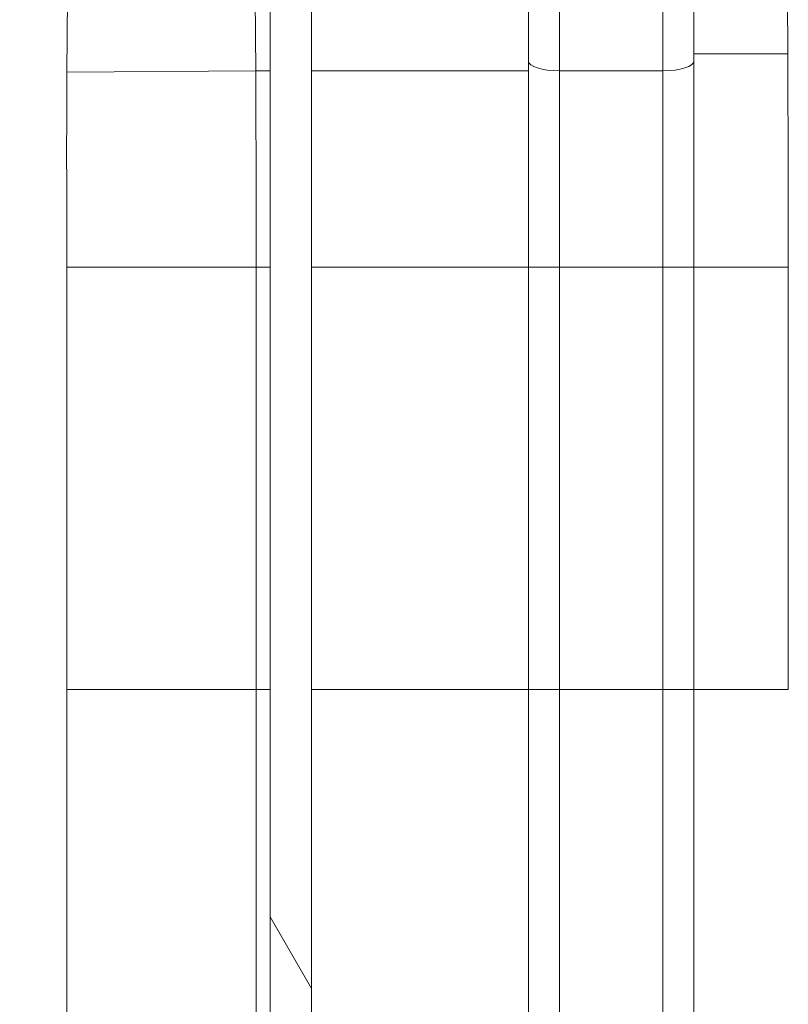
# Model space of a CAD drawing. Units: inches. Extents: x 0.1 to 10.9, y 0.1 to 8.4.
# Drawn here: x 8.9 to 8.9, y 4.6 to 4.7 of the extents above; entities that cross this region are included whole.
import ezdxf

# ---------------------------------------------------------------- set-up
doc = ezdxf.new("R2010")
doc.units = ezdxf.units.IN
doc.header["$MEASUREMENT"] = 0
for name, color, linetype, lineweight in [('Dimension (ANSI)', 7, 'Continuous', 5), ('Hatch (ANSI)', 7, 'Continuous', 5), ('Visible (ANSI)', 7, 'Continuous', 5), ('Visible Narrow (ANSI)', 7, 'Continuous', 5)]:
    doc.layers.add(name, color=color, linetype=linetype, lineweight=lineweight)
doc.styles.add('Note Text (ANSI)', font='tahoma.ttf')
doc.dimstyles.new('Default (ANSI)', dxfattribs={"dimtxt": 0.045, "dimasz": 0.06, "dimexe": 0.0625, "dimexo": 0.001, "dimgap": 0.031, "dimtad": 0, "dimtih": 1, "dimtoh": 1, "dimrnd": 1e-08, "dimzin": 4, "dimdsep": 46, "dimtxsty": 'Note Text (ANSI)', "dimblk": 'Filled-1', "dimcen": 0.09, "dimdle": 0.394, "dimclrd": 256, "dimclre": 256, "dimclrt": 256, "dimadec": 0, "dimazin": 1, "dimtfac": 2.666667, "dimtofl": 0, "dimtmove": 0, "dimatfit": 3, "dimldrblk": 'Filled-1', "dimfxl": 1, "dimtolj": 1, "dimtzin": 4, "dimlwd": -1, "dimlwe": -1, "dimarcsym": 0})

# ---------------------------------------------------------------- blocks, each defined once
blk = doc.blocks.new('Filled-1')
at = {"color": 0}
for p, q in [((0, 0), (-1, 0.1667)), ((-1, 0.1667), (-1, -0.1667)), ((-1, 0), (0, 0)), ((-1, -0.1667), (0, 0))]:
    blk.add_line(p, q, dxfattribs=at)
at = {"color": 0, "flags": 128}
blk.add_lwpolyline([(-1, -0.1667), (0, 0), (-1, 0.1667), (-1, -0.1667)], dxfattribs=at)
at = {"color": 0}
blk.add_solid([(-1, -0.1667), (0, 0), (-1, 0.1667), (-1, -0.1667)], dxfattribs=at)
blk = doc.blocks.new('*D25')
at = {"layer": 'Defpoints', "color": 0, "transparency": 16777216}
for p in [(8.88008, 4.87122), (8.73294, 4.38932), (9.59489, 4.38932)]:
    blk.add_point(p, dxfattribs=at)
at = {"layer": 'Dimension (ANSI)', "transparency": 16777216}
for p, q in [((8.87908, 4.87122), (8.67044, 4.87122)), ((8.73294, 4.81122), (8.73294, 4.72867)), ((8.73294, 4.44932), (8.73294, 4.53187)), ((9.59389, 4.38932), (8.67044, 4.38932))]:
    blk.add_line(p, q, dxfattribs=at)
at = {"layer": 'Dimension (ANSI)', "transparency": 16777216, "xscale": 0.0599999986588955, "yscale": 0.0599999986588955, "zscale": 0.0599999986588955}
for p, rotation in [((8.73294, 4.87122), 90), ((8.73294, 4.38932), 270)]:
    blk.add_blockref('Filled-1', p, dxfattribs=dict(at, rotation=rotation))
at = {"layer": 'Dimension (ANSI)', "transparency": 16777216, "insert": (8.73294, 4.63027), "char_height": 0.045, "attachment_point": 5, "style": 'Note Text (ANSI)'}
blk.add_mtext('\\A1; 2.20\\P[56]', dxfattribs=at)

msp = doc.modelspace()

# ---------------------------------------------------------------- hatches: boundary and pattern name
at = {"layer": 'Hatch (ANSI)'}
h = msp.add_hatch(dxfattribs=at)
h.set_pattern_fill('ANSI31', color=256, angle=75, style=0)
h.paths.add_polyline_path([(8.8877, 4.9584), (8.8877, 4.30215), (8.89207, 4.30215), (8.89207, 4.9584)])

# ---------------------------------------------------------------- linework, layer by layer
at = {"layer": 'Visible (ANSI)'}
for p, q in [((8.88769, 4.9584), (8.88769, 4.30215)), ((8.8877, 4.9584), (8.8877, 4.30215)), ((8.89207, 4.30215), (8.89207, 4.9584)), ((8.88618, 4.69561), (8.88577, 4.76643)), ((8.86651, 4.74353), (8.86623, 4.69542)), ((8.91499, 4.69665), (8.91499, 4.72264)), ((8.93249, 4.72264), (8.93249, 4.69665)), ((8.9424, 4.69742), (8.94226, 4.72084)), ((8.91499, 4.67486), (8.91499, 4.69665)), ((8.86622, 4.67486), (8.86622, 4.63027)), ((8.88623, 4.63027), (8.88623, 4.67486)), ((8.91499, 4.63027), (8.91499, 4.67486)), ((8.93249, 4.67486), (8.93249, 4.63027)), ((8.94246, 4.63027), (8.94246, 4.67486)), ((8.86622, 4.63027), (8.86622, 4.58569)), ((8.88623, 4.58569), (8.88623, 4.63027)), ((8.91499, 4.58569), (8.91499, 4.63027)), ((8.93249, 4.63027), (8.93249, 4.58569))]:
    msp.add_line(p, q, dxfattribs=at)
msp.add_ellipse((8.86534, 4.67703), major_axis=(-0.00003, 0.05732), ratio=0.015245, start_param=4.674511, end_param=4.906908, dxfattribs=at)
for points, knots in [([(8.94246, 4.67486), (8.94246, 4.67868), (8.94245, 4.68251), (8.94243, 4.69006), (8.94242, 4.69379), (8.9424, 4.69742)], [-0.2665586, -0.2665586, -0.2665586, -0.2665586, -0.133314, -0.133314, 0, 0, 0, 0]), ([(8.93249, 4.69665), (8.93249, 4.69314), (8.93249, 4.68954), (8.93249, 4.68588), (8.93249, 4.68223), (8.93249, 4.67856), (8.93249, 4.67486)], [0, 0, 0, 0, 0.5, 0.5, 0.5, 1, 1, 1, 1]), ([(8.86623, 4.69539), (8.86622, 4.6942), (8.86622, 4.69301), (8.86621, 4.69058), (8.8662, 4.68935), (8.8662, 4.68811)], [0, 0, 0, 0, 0.04348699, 0.04348699, 0.08757947, 0.08757947, 0.08757947, 0.08757947]), ([(8.88623, 4.67486), (8.88623, 4.67837), (8.88623, 4.68189), (8.88621, 4.68884), (8.88619, 4.69226), (8.88618, 4.6956)], [0, 0, 0, 0, 0.1225815, 0.1225815, 0.244984, 0.244984, 0.244984, 0.244984])]:
    msp.add_open_spline(points, degree=3, knots=knots, dxfattribs=at)
at = {"layer": 'Visible Narrow (ANSI)'}
for p, q in [((8.91827, 4.72161), (8.91827, 4.69561)), ((8.92921, 4.69561), (8.92921, 4.72161)), ((8.93249, 4.69742), (8.9424, 4.69742)), ((8.88618, 4.6956), (8.86623, 4.69548)), ((8.88655, 4.69561), (8.88618, 4.69561)), ((8.88655, 4.69561), (8.88769, 4.69561)), ((8.92921, 4.69561), (8.91827, 4.69561)), ((8.91827, 4.69561), (8.91827, 4.67486)), ((8.92921, 4.67486), (8.92921, 4.69561)), ((8.88623, 4.67486), (8.86622, 4.67486)), ((8.88655, 4.67486), (8.88623, 4.67486)), ((8.88655, 4.67486), (8.88769, 4.67486)), ((8.91827, 4.67486), (8.91827, 4.63027)), ((8.92921, 4.67486), (8.91827, 4.67486)), ((8.92921, 4.63027), (8.92921, 4.67486)), ((8.93249, 4.67486), (8.94246, 4.67486)), ((8.86622, 4.63027), (8.88623, 4.63027)), ((8.88623, 4.63027), (8.88769, 4.63027)), ((8.89207, 4.63027), (8.89457, 4.63027)), ((8.91827, 4.63027), (8.92921, 4.63027)), ((8.91827, 4.63027), (8.91827, 4.58569)), ((8.92921, 4.58569), (8.92921, 4.63027)), ((8.93249, 4.63027), (8.94246, 4.63027))]:
    msp.add_line(p, q, dxfattribs=at)
for centre, major_axis, ratio, start_param, end_param in [((8.91827, 4.69665), (-0.00328, 0), 0.31623, 0, 1.570796), ((8.92921, 4.69665), (0.00328, 0), 0.31623, 4.712389, 6.283185), ((8.91827, 4.67486), (-0.00328, 0), 0.00001, 6.283102, 7.853982), ((8.92921, 4.67486), (0.00328, 0), 0.00001, 4.712378, 6.283163)]:
    msp.add_ellipse(centre, major_axis=major_axis, ratio=ratio, start_param=start_param, end_param=end_param, dxfattribs=at)
for points in [[(8.89207, 4.69561), (8.89971, 4.69561), (8.90735, 4.69561), (8.91499, 4.69561)], [(8.89207, 4.67486), (8.89971, 4.67486), (8.90735, 4.67486), (8.91499, 4.67486)], [(8.91499, 4.63027), (8.90818, 4.63027), (8.90138, 4.63027), (8.89457, 4.63027)]]:
    msp.add_open_spline(points, degree=3, dxfattribs=at)
for points in [[(8.91499, 4.63027), (8.91499, 4.63027), (8.91507, 4.63027), (8.9154, 4.63027), (8.91564, 4.63027), (8.91625, 4.63027), (8.91662, 4.63027), (8.91741, 4.63027), (8.91784, 4.63027), (8.91827, 4.63027)], [(8.92921, 4.63027), (8.92964, 4.63027), (8.93006, 4.63027), (8.93086, 4.63027), (8.93122, 4.63027), (8.93183, 4.63027), (8.93207, 4.63027), (8.9324, 4.63027), (8.93249, 4.63027), (8.93249, 4.63027)]]:
    msp.add_open_spline(points, degree=3, knots=[0, 0, 0, 0, 0.25, 0.25, 0.5, 0.5, 0.75, 0.75, 1, 1, 1, 1], dxfattribs=at)

# ---------------------------------------------------------------- dimensions: what is measured, and where the dimension line sits
at = {"layer": 'Dimension (ANSI)'}
dim = msp.add_linear_dim(base=(8.73294, 4.38932), p1=(8.88008, 4.87122), p2=(9.59489, 4.38932), angle=90, text=' <>\\X[56]', dimstyle='Default (ANSI)', override={"dimgap": 0.031, "dimdec": 2, "dimlfac": 4.571429, "dimpost": '\\X', "dimtol": 0, "dimlim": 0, "dimtp": 0, "dimtm": 0, "dimtdec": 2, "dimatfit": 1}, dxfattribs=at)
dim.commit()
dim.dimension.update_dxf_attribs({"geometry": '*D25', "text_midpoint": (8.73294, 4.63027), "dimtype": 160})

doc.saveas('drawing.dxf')
